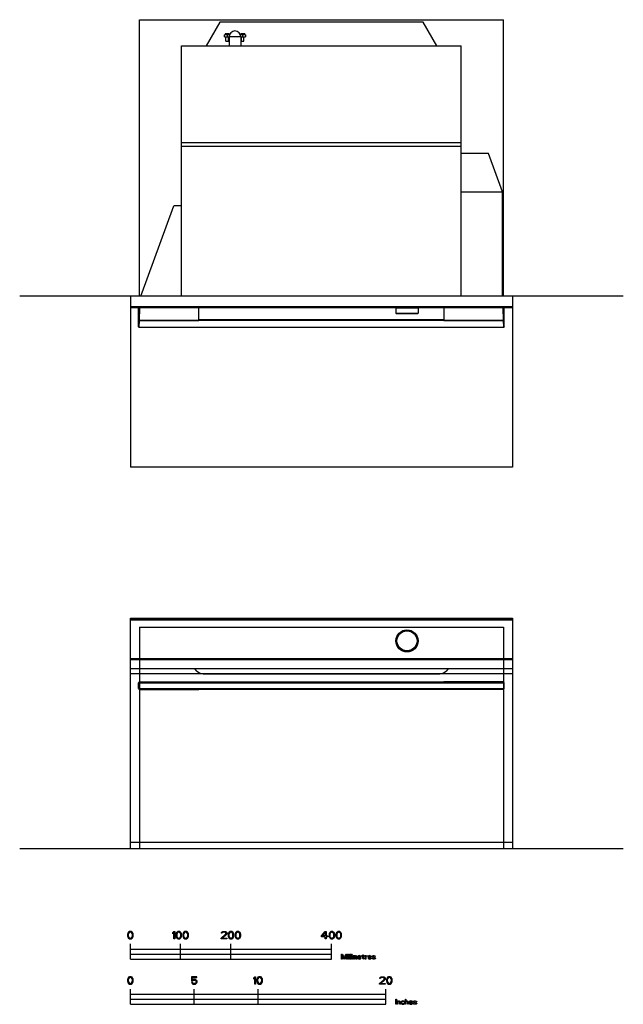
# Model space of a CAD drawing. Units: millimetres. Extents: x -648 to 2091, y -568 to 1390.
# Drawn here: x -648 to 552, y -568 to 1390 of the extents above; entities that cross this region are included whole.
import ezdxf

# ---------------------------------------------------------------- set-up
doc = ezdxf.new("R2010")
doc.units = ezdxf.units.MM
doc.header["$LTSCALE"] = 23.1
doc.layers.add('FISHER AND PAYKEL', color=7, linetype='Continuous', true_color=0x000000)

msp = doc.modelspace()

# ---------------------------------------------------------------- linework, layer by layer
at = {"layer": 'FISHER AND PAYKEL', "color": 1, "linetype": 'Continuous', "true_color": 0xff0000}
for p, q in [((-410.1, 1390.2), (313.9, 1390.2)), ((-410.1, 840.2), (-410.1, 1390.2)), ((313.9, 840.2), (313.9, 1390.2)), ((-410.1, 182.4), (-410.1, -257.6)), ((-410.1, 182.4), (313.9, 182.4)), ((313.9, 182.4), (313.9, -257.6))]:
    msp.add_line(p, q, dxfattribs=at)
at = {"layer": 'FISHER AND PAYKEL', "color": 18, "linetype": 'Continuous', "true_color": 0x000000}
for p, q in [((-249.9, 1385.2), (-277.1, 1338.2)), ((153.8, 1385.2), (-249.9, 1385.2)), ((180.9, 1338.2), (153.8, 1385.2)), ((-230.8, 1360.2), (-241.1, 1360.2)), ((-241.1, 1356.2), (-241.1, 1360.2)), ((-241.1, 1356.2), (-231.6, 1356.2)), ((-231.6, 1362.2), (-239.6, 1362.2)), ((-239.6, 1362.2), (-239.6, 1360.2)), ((-238, 1347.2), (-238, 1356.2)), ((-235.6, 1360.2), (-235.6, 1356.2)), ((-233.2, 1347.2), (-233.2, 1356.2)), ((-231.6, 1362.2), (-231.6, 1360.2)), ((-208.6, 1356.2), (-231.6, 1356.2)), ((-231.6, 1356.2), (-231.6, 1338.2)), ((-199.1, 1360.2), (-209.3, 1360.2)), ((-200.6, 1362.2), (-208.6, 1362.2)), ((-208.6, 1362.2), (-208.6, 1360.2)), ((-208.6, 1356.2), (-199.1, 1356.2)), ((-208.6, 1356.2), (-208.6, 1338.2)), ((-207, 1347.2), (-207, 1356.2)), ((-204.6, 1356.2), (-204.6, 1360.2)), ((-202.2, 1347.2), (-202.2, 1356.2)), ((-200.6, 1362.2), (-200.6, 1360.2)), ((-199.1, 1360.2), (-199.1, 1356.2)), ((-326.1, 1338.2), (229.9, 1338.2)), ((-326.1, 840.2), (-326.1, 1338.2)), ((-238, 1347.2), (-233.2, 1347.2)), ((-207, 1347.2), (-202.2, 1347.2)), ((229.9, 840.2), (229.9, 1338.2)), ((229.9, 1145.2), (-326.1, 1145.2)), ((229.9, 1138.2), (-326.1, 1138.2)), ((284, 1124.3), (229.9, 1124.3)), ((311.9, 1047.6), (284, 1124.3)), ((229.9, 1047.6), (311.9, 1047.6)), ((311.9, 840.2), (311.9, 1047.6)), ((-407.1, 840.2), (-341.5, 1020.2)), ((-326.1, 1020.2), (-341.5, 1020.2)), ((-428.1, 820.2), (331.9, 820.2)), ((-428.1, 820), (99.9, 820)), ((-428.1, 819.4), (100.2, 819.4)), ((-428.1, 818.2), (103.4, 818.2)), ((-411.6, 820.2), (-411.6, 820)), ((-411.6, 779.2), (-411.6, 818.2)), ((-410.2, 792.1), (-409.4, 818.2)), ((-409.3, 820), (-409.3, 820.2)), ((-291.6, 820), (-291.6, 820.2)), ((-291.6, 792.1), (-291.6, 818.2)), ((99.9, 820.2), (99.9, 819.7)), ((99.9, 819.7), (143.9, 819.7)), ((100.5, 819.1), (99.9, 819.7)), ((100.4, 817.3), (99.9, 816.9)), ((143.9, 816.9), (99.9, 816.9)), ((99.9, 816.9), (99.9, 806.5)), ((99.9, 806.5), (143.9, 806.5)), ((100.2, 806.2), (99.9, 806.5)), ((100.2, 806.2), (143.6, 806.2)), ((101.9, 817.7), (100.4, 817.3)), ((100.4, 817.3), (143.5, 817.3)), ((100.5, 819.1), (143.3, 819.1)), ((141.9, 817.7), (101.9, 817.7)), ((103.4, 819.1), (103.4, 817.7)), ((140.4, 819.1), (140.4, 817.7)), ((140.4, 818.2), (331.9, 818.2)), ((141.9, 817.7), (143.5, 817.3)), ((143.3, 819.1), (143.9, 819.7)), ((143.5, 817.3), (143.9, 816.9)), ((143.6, 819.4), (331.9, 819.4)), ((143.6, 806.2), (143.9, 806.5)), ((143.9, 820.2), (143.9, 819.7)), ((143.9, 820), (331.9, 820)), ((143.9, 816.9), (143.9, 806.5)), ((195.4, 820.2), (195.4, 820)), ((195.4, 818.2), (195.4, 792.1)), ((313.2, 820), (313.2, 820.2)), ((314, 792.1), (313.3, 818.2)), ((315.4, 820.2), (315.4, 820)), ((315.4, 779.2), (315.4, 818.2)), ((-410.5, 779.1), (-410.2, 792.1)), ((314, 792.1), (-410.2, 792.1)), ((-410.2, 792.1), (-291.6, 792.1)), ((-291.6, 794.2), (195.4, 794.2)), ((195.4, 792.1), (314, 792.1)), ((314.4, 779.1), (314, 792.1)), ((-410.6, 778.2), (-411.6, 779.2)), ((314.4, 778.2), (-410.6, 778.2)), ((-410.5, 779.1), (314.4, 779.1)), ((315.4, 779.2), (314.4, 778.2)), ((-428.1, 197.4), (-428.1, 200.4)), ((-428.1, 200.4), (331.9, 200.4)), ((331.9, 197.4), (-428.1, 197.4)), ((-428.1, -257.6), (-428.1, 197.1)), ((-428.1, 197.1), (331.9, 197.1)), ((331.9, 200.4), (331.9, 197.4)), ((331.9, 197.1), (331.9, -257.6)), ((-428.1, 119.9), (331.9, 119.9)), ((-428.1, 117.8), (331.9, 117.8)), ((-428.1, 100.4), (331.9, 100.4)), ((331.9, 89.2), (-428.1, 89.2)), ((-280.3, 89.4), (184.2, 89.4)), ((-409.3, 73.7), (-411.6, 71.4)), ((-410.8, 71.9), (-411.6, 71.2)), ((-411.6, 60.4), (-411.6, 71.4)), ((-411.6, 61.1), (-410.7, 60.2)), ((-411.6, 60.4), (-409.3, 58.2)), ((-410.6, 71.2), (-410.6, 60.7)), ((314.4, 71.2), (-410.6, 71.2)), ((-410.6, 60.7), (314.4, 60.7)), ((-410.5, 72.2), (-409.3, 73.7)), ((-410.5, 72.2), (314.4, 72.2)), ((314, 72.7), (-410.2, 72.7)), ((-409.3, 58.2), (-410.1, 59.7)), ((314.4, 59.7), (-410.1, 59.7)), ((-409.9, 59.2), (314, 59.2)), ((-409.3, 73.7), (-291.6, 73.7)), ((-291.6, 72.7), (-291.6, 73.7)), ((-291.6, 58.2), (-291.6, 59.2)), ((313.2, 73.7), (195.4, 73.7)), ((195.4, 73.7), (195.4, 72.7)), ((195.4, 59.2), (195.4, 58.2)), ((315.4, 71.4), (313.2, 73.7)), ((314.4, 72.2), (313.2, 73.7)), ((313.2, 58.2), (315.4, 60.4)), ((313.2, 58.2), (314.4, 59.7)), ((314.4, 60.7), (314.4, 71.2)), ((315.4, 71.2), (314.7, 71.9)), ((314.7, 60), (315.4, 60.7)), ((315.4, 60.4), (315.4, 71.4)), ((-409.3, 58.2), (-291.6, 58.2)), ((313.2, 58.2), (195.4, 58.2)), ((331.9, -245.8), (-428.1, -245.8)), ((-433.4, -427), (-433.7, -428.6)), ((-433.7, -428.6), (-433.7, -431.5)), ((-433.1, -426.1), (-433.4, -427)), ((-432.4, -424.8), (-433.1, -426.1)), ((-431.5, -423.8), (-432.4, -424.8)), ((-431.8, -427), (-432.1, -428.9)), ((-432.1, -428.9), (-432.1, -431.2)), ((-430.6, -425.1), (-431.8, -427)), ((-429.9, -422.9), (-431.5, -423.8)), ((-429.6, -424.5), (-430.6, -425.1)), ((-428.1, -422.6), (-429.9, -422.9)), ((-428.1, -424.1), (-429.6, -424.5)), ((-426.2, -422.9), (-428.1, -422.6)), ((-426.5, -424.5), (-428.1, -424.1)), ((-425.6, -425.1), (-426.5, -424.5)), ((-424.6, -423.8), (-426.2, -422.9)), ((-424.3, -427), (-425.6, -425.1)), ((-423.7, -424.8), (-424.6, -423.8)), ((-424, -428.9), (-424.3, -427)), ((-424, -431.2), (-424, -428.9)), ((-423.1, -426.1), (-423.7, -424.8)), ((-422.7, -427), (-423.1, -426.1)), ((-422.4, -428.6), (-422.7, -427)), ((-422.4, -431.5), (-422.4, -428.6)), ((-343.7, -424.8), (-341.8, -422.6)), ((-343.7, -427.3), (-343.7, -424.8)), ((-341.8, -425.1), (-343.7, -427.3)), ((-341.8, -422.6), (-339.9, -422.6)), ((-341.8, -437.6), (-341.8, -425.1)), ((-339.9, -422.6), (-339.9, -437.6)), ((-337.1, -427), (-337.4, -428.6)), ((-337.4, -428.6), (-337.4, -431.5)), ((-336.8, -426.1), (-337.1, -427)), ((-336.2, -424.8), (-336.8, -426.1)), ((-335.2, -423.8), (-336.2, -424.8)), ((-335.6, -427), (-335.9, -428.9)), ((-335.9, -428.9), (-335.9, -431.2)), ((-334.3, -425.1), (-335.6, -427)), ((-333.7, -422.9), (-335.2, -423.8)), ((-333.4, -424.5), (-334.3, -425.1)), ((-331.8, -422.6), (-333.7, -422.9)), ((-331.8, -424.1), (-333.4, -424.5)), ((-329.9, -422.9), (-331.8, -422.6)), ((-330.2, -424.5), (-331.8, -424.1)), ((-329.3, -425.1), (-330.2, -424.5)), ((-328.4, -423.8), (-329.9, -422.9)), ((-328.1, -427), (-329.3, -425.1)), ((-327.4, -424.8), (-328.4, -423.8)), ((-327.7, -428.9), (-328.1, -427)), ((-327.7, -431.2), (-327.7, -428.9)), ((-326.8, -426.1), (-327.4, -424.8)), ((-326.5, -427), (-326.8, -426.1)), ((-326.2, -428.6), (-326.5, -427)), ((-326.2, -431.5), (-326.2, -428.6)), ((-323.4, -427), (-323.7, -428.6)), ((-323.7, -428.6), (-323.7, -431.5)), ((-323.1, -426.1), (-323.4, -427)), ((-322.4, -424.8), (-323.1, -426.1)), ((-321.5, -423.8), (-322.4, -424.8)), ((-321.8, -427), (-322.1, -428.9)), ((-322.1, -428.9), (-322.1, -431.2)), ((-320.6, -425.1), (-321.8, -427)), ((-319.9, -422.9), (-321.5, -423.8)), ((-319.6, -424.5), (-320.6, -425.1)), ((-318.1, -422.6), (-319.9, -422.9)), ((-318.1, -424.1), (-319.6, -424.5)), ((-316.2, -422.9), (-318.1, -422.6)), ((-316.5, -424.5), (-318.1, -424.1)), ((-315.6, -425.1), (-316.5, -424.5)), ((-314.6, -423.8), (-316.2, -422.9)), ((-314.3, -427), (-315.6, -425.1)), ((-313.7, -424.8), (-314.6, -423.8)), ((-314, -428.9), (-314.3, -427)), ((-314, -431.2), (-314, -428.9)), ((-313.1, -426.1), (-313.7, -424.8)), ((-312.7, -427), (-313.1, -426.1)), ((-312.4, -428.6), (-312.7, -427)), ((-312.4, -431.5), (-312.4, -428.6)), ((-247.4, -436), (-238.7, -428)), ((-247.1, -426.1), (-246.8, -424.8)), ((-245.6, -426.1), (-247.1, -426.1)), ((-246.8, -424.8), (-245.6, -423.5)), ((-245.6, -423.5), (-244.3, -422.9)), ((-244.9, -425.1), (-245.6, -426.1)), ((-244, -424.5), (-244.9, -425.1)), ((-237.1, -428.9), (-244.9, -436)), ((-244.3, -422.9), (-242.1, -422.6)), ((-242.4, -424.1), (-244, -424.5)), ((-241.2, -424.1), (-242.4, -424.1)), ((-242.1, -422.6), (-240.9, -422.6)), ((-239.6, -424.5), (-241.2, -424.1)), ((-240.9, -422.6), (-239, -422.9)), ((-238.7, -425.1), (-239.6, -424.5)), ((-239, -422.9), (-237.7, -423.5)), ((-238.1, -426.1), (-238.7, -425.1)), ((-238.7, -428), (-238.1, -426.7)), ((-238.1, -426.7), (-238.1, -426.1)), ((-237.7, -423.5), (-236.5, -424.8)), ((-236.5, -428), (-237.1, -428.9)), ((-236.5, -424.8), (-236.2, -426.1)), ((-236.2, -426.7), (-236.5, -428)), ((-236.2, -426.1), (-236.2, -426.7)), ((-233.4, -427), (-233.7, -428.6)), ((-233.7, -428.6), (-233.7, -431.5)), ((-233.1, -426.1), (-233.4, -427)), ((-232.4, -424.8), (-233.1, -426.1)), ((-231.5, -423.8), (-232.4, -424.8)), ((-231.8, -427), (-232.1, -428.9)), ((-232.1, -428.9), (-232.1, -431.2)), ((-230.6, -425.1), (-231.8, -427)), ((-229.9, -422.9), (-231.5, -423.8)), ((-229.6, -424.5), (-230.6, -425.1)), ((-228.1, -422.6), (-229.9, -422.9)), ((-228.1, -424.1), (-229.6, -424.5)), ((-226.2, -422.9), (-228.1, -422.6)), ((-226.5, -424.5), (-228.1, -424.1)), ((-225.6, -425.1), (-226.5, -424.5)), ((-224.6, -423.8), (-226.2, -422.9)), ((-224.3, -427), (-225.6, -425.1)), ((-223.7, -424.8), (-224.6, -423.8)), ((-224, -428.9), (-224.3, -427)), ((-224, -431.2), (-224, -428.9)), ((-223.1, -426.1), (-223.7, -424.8)), ((-222.7, -427), (-223.1, -426.1)), ((-222.4, -428.6), (-222.7, -427)), ((-222.4, -431.5), (-222.4, -428.6)), ((-219.6, -427), (-219.9, -428.6)), ((-219.9, -428.6), (-219.9, -431.5)), ((-219.3, -426.1), (-219.6, -427)), ((-218.7, -424.8), (-219.3, -426.1)), ((-217.7, -423.8), (-218.7, -424.8)), ((-218.1, -427), (-218.4, -428.9)), ((-218.4, -428.9), (-218.4, -431.2)), ((-216.8, -425.1), (-218.1, -427)), ((-216.2, -422.9), (-217.7, -423.8)), ((-215.9, -424.5), (-216.8, -425.1)), ((-214.3, -422.6), (-216.2, -422.9)), ((-214.3, -424.1), (-215.9, -424.5)), ((-212.4, -422.9), (-214.3, -422.6)), ((-212.7, -424.5), (-214.3, -424.1)), ((-211.8, -425.1), (-212.7, -424.5)), ((-210.9, -423.8), (-212.4, -422.9)), ((-210.6, -427), (-211.8, -425.1)), ((-209.9, -424.8), (-210.9, -423.8)), ((-210.2, -428.9), (-210.6, -427)), ((-210.2, -431.2), (-210.2, -428.9)), ((-209.3, -426.1), (-209.9, -424.8)), ((-209, -427), (-209.3, -426.1)), ((-208.7, -428.6), (-209, -427)), ((-208.7, -431.5), (-208.7, -428.6)), ((-48.1, -431.2), (-40.6, -422.6)), ((-45.9, -431.2), (-40.6, -425.1)), ((-40.6, -422.6), (-38.7, -422.6)), ((-40.6, -425.1), (-40.6, -431.2)), ((-38.7, -422.6), (-38.7, -431.2)), ((-32.7, -427), (-33.1, -428.6)), ((-33.1, -428.6), (-33.1, -431.5)), ((-32.4, -426.1), (-32.7, -427)), ((-31.8, -424.8), (-32.4, -426.1)), ((-30.9, -423.8), (-31.8, -424.8)), ((-31.2, -427), (-31.5, -428.9)), ((-31.5, -428.9), (-31.5, -431.2)), ((-29.9, -425.1), (-31.2, -427)), ((-29.3, -422.9), (-30.9, -423.8)), ((-29, -424.5), (-29.9, -425.1)), ((-27.4, -422.6), (-29.3, -422.9)), ((-27.4, -424.1), (-29, -424.5)), ((-25.6, -422.9), (-27.4, -422.6)), ((-25.9, -424.5), (-27.4, -424.1)), ((-24.9, -425.1), (-25.9, -424.5)), ((-24, -423.8), (-25.6, -422.9)), ((-23.7, -427), (-24.9, -425.1)), ((-23.1, -424.8), (-24, -423.8)), ((-23.4, -428.9), (-23.7, -427)), ((-23.4, -431.2), (-23.4, -428.9)), ((-22.4, -426.1), (-23.1, -424.8)), ((-22.1, -427), (-22.4, -426.1)), ((-21.8, -428.6), (-22.1, -427)), ((-21.8, -431.5), (-21.8, -428.6)), ((-19, -427), (-19.3, -428.6)), ((-19.3, -428.6), (-19.3, -431.5)), ((-18.7, -426.1), (-19, -427)), ((-18.1, -424.8), (-18.7, -426.1)), ((-17.1, -423.8), (-18.1, -424.8)), ((-17.4, -427), (-17.7, -428.9)), ((-17.7, -428.9), (-17.7, -431.2)), ((-16.2, -425.1), (-17.4, -427)), ((-15.6, -422.9), (-17.1, -423.8)), ((-15.2, -424.5), (-16.2, -425.1)), ((-13.7, -422.6), (-15.6, -422.9)), ((-13.7, -424.1), (-15.2, -424.5)), ((-11.8, -422.9), (-13.7, -422.6)), ((-12.1, -424.5), (-13.7, -424.1)), ((-11.2, -425.1), (-12.1, -424.5)), ((-10.2, -423.8), (-11.8, -422.9)), ((-9.9, -427), (-11.2, -425.1)), ((-9.3, -424.8), (-10.2, -423.8)), ((-9.6, -428.9), (-9.9, -427)), ((-9.6, -431.2), (-9.6, -428.9)), ((-8.7, -426.1), (-9.3, -424.8)), ((-8.4, -427), (-8.7, -426.1)), ((-8.1, -428.6), (-8.4, -427)), ((-8.1, -431.5), (-8.1, -428.6)), ((-433.7, -431.5), (-433.4, -433.1)), ((-433.4, -433.1), (-433.1, -434)), ((-433.1, -434), (-432.4, -435.3)), ((-432.4, -435.3), (-431.5, -436.3)), ((-432.1, -431.2), (-431.8, -433.1)), ((-431.8, -433.1), (-430.6, -435)), ((-431.5, -436.3), (-429.9, -437.2)), ((-430.6, -435), (-429.6, -435.6)), ((-429.9, -437.2), (-428.1, -437.6)), ((-429.6, -435.6), (-428.1, -436)), ((-428.1, -436), (-426.5, -435.6)), ((-428.1, -437.6), (-426.2, -437.2)), ((-428.1, -477.6), (-428.1, -447.6)), ((-426.5, -435.6), (-425.6, -435)), ((-426.2, -437.2), (-424.6, -436.3)), ((-425.6, -435), (-424.3, -433.1)), ((-424.6, -436.3), (-423.7, -435.3)), ((-424.3, -433.1), (-424, -431.2)), ((-423.7, -435.3), (-423.1, -434)), ((-423.1, -434), (-422.7, -433.1)), ((-422.7, -433.1), (-422.4, -431.5)), ((-339.9, -437.6), (-341.8, -437.6)), ((-337.4, -431.5), (-337.1, -433.1)), ((-337.1, -433.1), (-336.8, -434)), ((-336.8, -434), (-336.2, -435.3)), ((-336.2, -435.3), (-335.2, -436.3)), ((-335.9, -431.2), (-335.6, -433.1)), ((-335.6, -433.1), (-334.3, -435)), ((-335.2, -436.3), (-333.7, -437.2)), ((-334.3, -435), (-333.4, -435.6)), ((-333.7, -437.2), (-331.8, -437.6)), ((-333.4, -435.6), (-331.8, -436)), ((-331.8, -436), (-330.2, -435.6)), ((-331.8, -437.6), (-329.9, -437.2)), ((-330.2, -435.6), (-329.3, -435)), ((-329.9, -437.2), (-328.4, -436.3)), ((-329.3, -435), (-328.1, -433.1)), ((-328.4, -436.3), (-327.4, -435.3)), ((-328.1, -433.1), (-327.7, -431.2)), ((-328.1, -477.6), (-328.1, -447.6)), ((-327.4, -435.3), (-326.8, -434)), ((-326.8, -434), (-326.5, -433.1)), ((-326.5, -433.1), (-326.2, -431.5)), ((-323.7, -431.5), (-323.4, -433.1)), ((-323.4, -433.1), (-323.1, -434)), ((-323.1, -434), (-322.4, -435.3)), ((-322.4, -435.3), (-321.5, -436.3)), ((-322.1, -431.2), (-321.8, -433.1)), ((-321.8, -433.1), (-320.6, -435)), ((-321.5, -436.3), (-319.9, -437.2)), ((-320.6, -435), (-319.6, -435.6)), ((-319.9, -437.2), (-318.1, -437.6)), ((-319.6, -435.6), (-318.1, -436)), ((-318.1, -436), (-316.5, -435.6)), ((-318.1, -437.6), (-316.2, -437.2)), ((-316.5, -435.6), (-315.6, -435)), ((-316.2, -437.2), (-314.6, -436.3)), ((-315.6, -435), (-314.3, -433.1)), ((-314.6, -436.3), (-313.7, -435.3)), ((-314.3, -433.1), (-314, -431.2)), ((-313.7, -435.3), (-313.1, -434)), ((-313.1, -434), (-312.7, -433.1)), ((-312.7, -433.1), (-312.4, -431.5)), ((-247.4, -437.6), (-247.4, -436)), ((-236.2, -437.6), (-247.4, -437.6)), ((-244.9, -436), (-236.2, -436)), ((-236.2, -436), (-236.2, -437.6)), ((-233.7, -431.5), (-233.4, -433.1)), ((-233.4, -433.1), (-233.1, -434)), ((-233.1, -434), (-232.4, -435.3)), ((-232.4, -435.3), (-231.5, -436.3)), ((-232.1, -431.2), (-231.8, -433.1)), ((-231.8, -433.1), (-230.6, -435)), ((-231.5, -436.3), (-229.9, -437.2)), ((-230.6, -435), (-229.6, -435.6)), ((-229.9, -437.2), (-228.1, -437.6)), ((-229.6, -435.6), (-228.1, -436)), ((-228.1, -436), (-226.5, -435.6)), ((-228.1, -437.6), (-226.2, -437.2)), ((-228.1, -477.6), (-228.1, -447.6)), ((-226.5, -435.6), (-225.6, -435)), ((-226.2, -437.2), (-224.6, -436.3)), ((-225.6, -435), (-224.3, -433.1)), ((-224.6, -436.3), (-223.7, -435.3)), ((-224.3, -433.1), (-224, -431.2)), ((-223.7, -435.3), (-223.1, -434)), ((-223.1, -434), (-222.7, -433.1)), ((-222.7, -433.1), (-222.4, -431.5)), ((-219.9, -431.5), (-219.6, -433.1)), ((-219.6, -433.1), (-219.3, -434)), ((-219.3, -434), (-218.7, -435.3)), ((-218.7, -435.3), (-217.7, -436.3)), ((-218.4, -431.2), (-218.1, -433.1)), ((-218.1, -433.1), (-216.8, -435)), ((-217.7, -436.3), (-216.2, -437.2)), ((-216.8, -435), (-215.9, -435.6)), ((-216.2, -437.2), (-214.3, -437.6)), ((-215.9, -435.6), (-214.3, -436)), ((-214.3, -436), (-212.7, -435.6)), ((-214.3, -437.6), (-212.4, -437.2)), ((-212.7, -435.6), (-211.8, -435)), ((-212.4, -437.2), (-210.9, -436.3)), ((-211.8, -435), (-210.6, -433.1)), ((-210.9, -436.3), (-209.9, -435.3)), ((-210.6, -433.1), (-210.2, -431.2)), ((-209.9, -435.3), (-209.3, -434)), ((-209.3, -434), (-209, -433.1)), ((-209, -433.1), (-208.7, -431.5)), ((-48.1, -433.1), (-48.1, -431.2)), ((-40.6, -433.1), (-48.1, -433.1)), ((-40.6, -431.2), (-45.9, -431.2)), ((-40.6, -437.6), (-40.6, -433.1)), ((-38.7, -437.6), (-40.6, -437.6)), ((-38.7, -431.2), (-35.6, -431.2)), ((-38.7, -433.1), (-38.7, -437.6)), ((-35.6, -433.1), (-38.7, -433.1)), ((-35.6, -431.2), (-35.6, -433.1)), ((-33.1, -431.5), (-32.7, -433.1)), ((-32.7, -433.1), (-32.4, -434)), ((-32.4, -434), (-31.8, -435.3)), ((-31.8, -435.3), (-30.9, -436.3)), ((-31.5, -431.2), (-31.2, -433.1)), ((-31.2, -433.1), (-29.9, -435)), ((-30.9, -436.3), (-29.3, -437.2)), ((-29.9, -435), (-29, -435.6)), ((-29.3, -437.2), (-27.4, -437.6)), ((-29, -435.6), (-27.4, -436)), ((-28.1, -477.6), (-28.1, -447.6)), ((-27.4, -436), (-25.9, -435.6)), ((-27.4, -437.6), (-25.6, -437.2)), ((-25.9, -435.6), (-24.9, -435)), ((-25.6, -437.2), (-24, -436.3)), ((-24.9, -435), (-23.7, -433.1)), ((-24, -436.3), (-23.1, -435.3)), ((-23.7, -433.1), (-23.4, -431.2)), ((-23.1, -435.3), (-22.4, -434)), ((-22.4, -434), (-22.1, -433.1)), ((-22.1, -433.1), (-21.8, -431.5)), ((-19.3, -431.5), (-19, -433.1)), ((-19, -433.1), (-18.7, -434)), ((-18.7, -434), (-18.1, -435.3)), ((-18.1, -435.3), (-17.1, -436.3)), ((-17.7, -431.2), (-17.4, -433.1)), ((-17.4, -433.1), (-16.2, -435)), ((-17.1, -436.3), (-15.6, -437.2)), ((-16.2, -435), (-15.2, -435.6)), ((-15.6, -437.2), (-13.7, -437.6)), ((-15.2, -435.6), (-13.7, -436)), ((-13.7, -436), (-12.1, -435.6)), ((-13.7, -437.6), (-11.8, -437.2)), ((-12.1, -435.6), (-11.2, -435)), ((-11.8, -437.2), (-10.2, -436.3)), ((-11.2, -435), (-9.9, -433.1)), ((-10.2, -436.3), (-9.3, -435.3)), ((-9.9, -433.1), (-9.6, -431.2)), ((-9.3, -435.3), (-8.7, -434)), ((-8.7, -434), (-8.4, -433.1)), ((-8.4, -433.1), (-8.1, -431.5)), ((-428.1, -457.6), (-28.1, -457.6)), ((-428.1, -467.6), (-28.1, -467.6)), ((-8.1, -477.6), (-8.1, -467.6)), ((-8.1, -467.6), (-6.2, -467.6)), ((-6.8, -469.7), (-6.8, -477.6)), ((-3.9, -477.6), (-6.8, -469.7)), ((-6.2, -467.6), (-3.1, -476.5)), ((-3.1, -476.5), (0.1, -467.6)), ((0.7, -469.7), (-2.2, -477.6)), ((0.1, -467.6), (1.9, -467.6)), ((0.7, -477.6), (0.7, -469.7)), ((1.9, -467.6), (1.9, -477.6)), ((3.6, -468.6), (3.6, -467.6)), ((3.6, -467.6), (4.7, -467.6)), ((4.7, -468.6), (3.6, -468.6)), ((4.7, -467.6), (4.7, -468.6)), ((6.3, -477.6), (6.3, -467.6)), ((6.3, -467.6), (7.4, -467.6)), ((7.4, -467.6), (7.4, -477.6)), ((9, -477.6), (9, -467.6)), ((9, -467.6), (10.1, -467.6)), ((10.1, -467.6), (10.1, -477.6)), ((11.7, -468.6), (11.7, -467.6)), ((11.7, -467.6), (12.8, -467.6)), ((12.8, -468.6), (11.7, -468.6)), ((12.8, -467.6), (12.8, -468.6)), ((33.8, -470.7), (33.8, -469)), ((33.8, -469), (34.9, -469)), ((34.9, -469), (34.9, -470.7)), ((-428.1, -477.6), (-28.1, -477.6)), ((-6.8, -477.6), (-8.1, -477.6)), ((-2.2, -477.6), (-3.9, -477.6)), ((1.9, -477.6), (0.7, -477.6)), ((3.6, -477.6), (3.6, -470.7)), ((3.6, -470.7), (4.7, -470.7)), ((4.7, -477.6), (3.6, -477.6)), ((4.7, -470.7), (4.7, -477.6)), ((7.4, -477.6), (6.3, -477.6)), ((10.1, -477.6), (9, -477.6)), ((11.7, -477.6), (11.7, -470.7)), ((11.7, -470.7), (12.8, -470.7)), ((12.8, -477.6), (11.7, -477.6)), ((12.8, -470.7), (12.8, -477.6)), ((14.4, -477.6), (14.4, -470.7)), ((14.4, -470.7), (15.5, -470.7)), ((15.5, -477.6), (14.4, -477.6)), ((15.5, -470.7), (15.5, -471.4)), ((15.5, -471.4), (15.9, -471)), ((15.9, -471.8), (15.5, -472.2)), ((15.5, -472.2), (15.5, -477.6)), ((15.9, -471), (16.5, -470.7)), ((16.5, -471.6), (15.9, -471.8)), ((16.5, -470.7), (17.4, -470.7)), ((16.9, -471.6), (16.5, -471.6)), ((17.4, -471.8), (16.9, -471.6)), ((17.4, -470.7), (18, -471)), ((17.6, -472), (17.4, -471.8)), ((17.8, -472.4), (17.6, -472)), ((17.8, -477.6), (17.8, -472.4)), ((18.8, -477.6), (17.8, -477.6)), ((18, -471), (18.6, -471.6)), ((18.6, -471.6), (19.2, -471)), ((19, -472), (18.8, -472.4)), ((18.8, -472.4), (18.8, -477.6)), ((19.2, -471.8), (19, -472)), ((19.2, -471), (19.9, -470.7)), ((19.7, -471.6), (19.2, -471.8)), ((20.3, -471.6), (19.7, -471.6)), ((19.9, -470.7), (20.7, -470.7)), ((20.7, -471.8), (20.3, -471.6)), ((20.7, -470.7), (21.3, -471)), ((20.9, -472), (20.7, -471.8)), ((21.1, -472.4), (20.9, -472)), ((21.1, -477.6), (21.1, -472.4)), ((22.2, -477.6), (21.1, -477.6)), ((21.3, -471), (21.7, -471.4)), ((21.7, -471.4), (22.2, -472.4)), ((22.2, -472.4), (22.2, -477.6)), ((24, -472.9), (23.8, -474.1)), ((23.8, -474.1), (24, -475.4)), ((24.4, -472), (24, -472.9)), ((24, -475.4), (24.4, -476.3)), ((24.9, -471.6), (24.4, -472)), ((24.4, -476.3), (24.9, -476.7)), ((25.5, -471.2), (24.9, -471.6)), ((24.9, -474.6), (24.9, -474.1)), ((24.9, -474.1), (30.5, -474.1)), ((25.1, -475.2), (24.9, -474.6)), ((24.9, -476.7), (25.5, -477.1)), ((25.1, -473.1), (25.3, -472.7)), ((25.1, -473.3), (25.1, -473.1)), ((29.4, -473.3), (25.1, -473.3)), ((25.3, -475.6), (25.1, -475.2)), ((25.3, -472.7), (25.9, -472)), ((25.9, -476.3), (25.3, -475.6)), ((26.1, -471), (25.5, -471.2)), ((25.5, -477.1), (26.1, -477.3)), ((25.9, -472), (26.3, -471.8)), ((26.3, -476.5), (25.9, -476.3)), ((27.4, -470.7), (26.1, -471)), ((26.1, -477.3), (27.4, -477.6)), ((26.3, -471.8), (27.2, -471.6)), ((27.2, -476.7), (26.3, -476.5)), ((27.2, -471.6), (28.4, -471.8)), ((28.6, -476.5), (27.2, -476.7)), ((28.6, -471), (27.4, -470.7)), ((27.4, -477.6), (28.8, -477.3)), ((28.4, -471.8), (29, -472.2)), ((29.7, -471.6), (28.6, -471)), ((29.2, -476.1), (28.6, -476.5)), ((28.8, -477.3), (29.7, -476.9)), ((29, -472.2), (29.4, -472.9)), ((29.4, -475.4), (29.2, -476.1)), ((29.4, -472.9), (29.4, -473.3)), ((30.5, -475.4), (29.4, -475.4)), ((30.3, -472.4), (29.7, -471.6)), ((29.7, -476.9), (30.3, -476.3)), ((30.5, -473.3), (30.3, -472.4)), ((30.3, -476.3), (30.5, -475.4)), ((30.5, -474.1), (30.5, -473.3)), ((32.2, -471.6), (32.2, -470.7)), ((32.2, -470.7), (33.8, -470.7)), ((33.8, -471.6), (32.2, -471.6)), ((33.8, -475.8), (33.8, -471.6)), ((34.2, -476.7), (33.8, -475.8)), ((34.9, -477.1), (34.2, -476.7)), ((34.9, -470.7), (37.2, -470.7)), ((34.9, -471.6), (34.9, -475.4)), ((37.2, -471.6), (34.9, -471.6)), ((34.9, -475.4), (35.1, -476.1)), ((35.5, -477.3), (34.9, -477.1)), ((35.1, -476.1), (35.7, -476.5)), ((36.7, -477.6), (35.5, -477.3)), ((35.7, -476.5), (36.7, -476.7)), ((36.7, -476.7), (36.7, -477.6)), ((37.2, -470.7), (37.2, -471.6)), ((38.8, -477.6), (38.8, -470.7)), ((38.8, -470.7), (39.9, -470.7)), ((39.9, -477.6), (38.8, -477.6)), ((39.9, -470.7), (39.9, -472)), ((39.9, -472), (40.3, -471.6)), ((40.5, -472.4), (39.9, -473.3)), ((39.9, -473.3), (39.9, -477.6)), ((40.3, -471.6), (40.9, -471.2)), ((41.3, -472), (40.5, -472.4)), ((40.9, -471.2), (41.5, -471)), ((42.6, -471.8), (41.3, -472)), ((41.5, -471), (42.6, -470.7)), ((42.6, -470.7), (42.6, -471.8)), ((44.4, -472.9), (44.2, -474.1)), ((44.2, -474.1), (44.4, -475.4)), ((44.9, -472), (44.4, -472.9)), ((44.4, -475.4), (44.9, -476.3)), ((45.3, -471.6), (44.9, -472)), ((44.9, -476.3), (45.3, -476.7)), ((45.9, -471.2), (45.3, -471.6)), ((45.3, -474.6), (45.3, -474.1)), ((45.3, -474.1), (50.9, -474.1)), ((45.5, -475.2), (45.3, -474.6)), ((45.3, -476.7), (45.9, -477.1)), ((45.5, -473.1), (45.7, -472.7)), ((45.5, -473.3), (45.5, -473.1)), ((49.9, -473.3), (45.5, -473.3)), ((45.7, -475.6), (45.5, -475.2)), ((45.7, -472.7), (46.3, -472)), ((46.3, -476.3), (45.7, -475.6)), ((46.5, -471), (45.9, -471.2)), ((45.9, -477.1), (46.5, -477.3)), ((46.3, -472), (46.7, -471.8)), ((46.7, -476.5), (46.3, -476.3)), ((47.8, -470.7), (46.5, -471)), ((46.5, -477.3), (47.8, -477.6)), ((46.7, -471.8), (47.6, -471.6)), ((47.6, -476.7), (46.7, -476.5)), ((47.6, -471.6), (48.8, -471.8)), ((49, -476.5), (47.6, -476.7)), ((49, -471), (47.8, -470.7)), ((47.8, -477.6), (49.2, -477.3)), ((48.8, -471.8), (49.4, -472.2)), ((50.1, -471.6), (49, -471)), ((49.7, -476.1), (49, -476.5)), ((49.2, -477.3), (50.1, -476.9)), ((49.4, -472.2), (49.9, -472.9)), ((49.9, -475.4), (49.7, -476.1)), ((49.9, -472.9), (49.9, -473.3)), ((50.9, -475.4), (49.9, -475.4)), ((50.7, -472.4), (50.1, -471.6)), ((50.1, -476.9), (50.7, -476.3)), ((50.9, -473.3), (50.7, -472.4)), ((50.7, -476.3), (50.9, -475.4)), ((50.9, -474.1), (50.9, -473.3)), ((52.6, -472), (53, -471.4)), ((52.6, -472.4), (52.6, -472)), ((53, -473.3), (52.6, -472.4)), ((52.6, -475.8), (53.6, -475.8)), ((53, -476.7), (52.6, -475.8)), ((53, -471.4), (53.8, -471)), ((53.8, -473.9), (53, -473.3)), ((53.6, -477.1), (53, -476.7)), ((53.8, -472), (53.6, -472.4)), ((53.6, -472.4), (53.8, -472.9)), ((53.6, -475.8), (53.8, -476.3)), ((54.2, -477.3), (53.6, -477.1)), ((53.8, -471), (55.1, -470.7)), ((54.2, -471.8), (53.8, -472)), ((53.8, -472.9), (54.4, -473.3)), ((57.4, -475), (53.8, -473.9)), ((53.8, -476.3), (54.2, -476.5)), ((55.1, -471.6), (54.2, -471.8)), ((54.2, -476.5), (55.5, -476.7)), ((55.5, -477.6), (54.2, -477.3)), ((54.4, -473.3), (58, -474.4)), ((55.1, -470.7), (56.3, -470.7)), ((56.3, -471.6), (55.1, -471.6)), ((55.5, -476.7), (56.7, -476.7)), ((56.7, -477.6), (55.5, -477.6)), ((56.3, -470.7), (57.6, -471)), ((57.6, -471.8), (56.3, -471.6)), ((56.7, -476.7), (57.6, -476.5)), ((58, -477.3), (56.7, -477.6)), ((58, -475.4), (57.4, -475)), ((57.6, -471), (58.2, -471.2)), ((58, -472), (57.6, -471.8)), ((57.6, -476.5), (58, -476.3)), ((58.2, -472.4), (58, -472)), ((58, -474.4), (58.8, -475)), ((58.2, -475.8), (58, -475.4)), ((58, -476.3), (58.2, -475.8)), ((58.8, -476.9), (58, -477.3)), ((58.2, -471.2), (58.8, -471.6)), ((59.2, -472.4), (58.2, -472.4)), ((58.8, -471.6), (59.2, -472.4)), ((58.8, -475), (59.2, -475.8)), ((59.2, -476.3), (58.8, -476.9)), ((59.2, -475.8), (59.2, -476.3)), ((-433.4, -517), (-433.7, -518.6)), ((-433.7, -518.6), (-433.7, -521.5)), ((-433.7, -521.5), (-433.4, -523.1)), ((-433.1, -516.1), (-433.4, -517)), ((-433.4, -523.1), (-433.1, -524)), ((-432.4, -514.8), (-433.1, -516.1)), ((-433.1, -524), (-432.4, -525.3)), ((-431.5, -513.8), (-432.4, -514.8)), ((-432.4, -525.3), (-431.5, -526.3)), ((-431.8, -517), (-432.1, -518.9)), ((-432.1, -518.9), (-432.1, -521.2)), ((-432.1, -521.2), (-431.8, -523.1)), ((-430.6, -515.1), (-431.8, -517)), ((-431.8, -523.1), (-430.6, -525)), ((-429.9, -512.9), (-431.5, -513.8)), ((-431.5, -526.3), (-429.9, -527.2)), ((-429.6, -514.5), (-430.6, -515.1)), ((-430.6, -525), (-429.6, -525.6)), ((-428.1, -512.6), (-429.9, -512.9)), ((-429.9, -527.2), (-428.1, -527.6)), ((-428.1, -514.1), (-429.6, -514.5)), ((-429.6, -525.6), (-428.1, -526)), ((-426.2, -512.9), (-428.1, -512.6)), ((-426.5, -514.5), (-428.1, -514.1)), ((-428.1, -526), (-426.5, -525.6)), ((-428.1, -527.6), (-426.2, -527.2)), ((-425.6, -515.1), (-426.5, -514.5)), ((-426.5, -525.6), (-425.6, -525)), ((-424.6, -513.8), (-426.2, -512.9)), ((-426.2, -527.2), (-424.6, -526.3)), ((-424.3, -517), (-425.6, -515.1)), ((-425.6, -525), (-424.3, -523.1)), ((-423.7, -514.8), (-424.6, -513.8)), ((-424.6, -526.3), (-423.7, -525.3)), ((-424, -518.9), (-424.3, -517)), ((-424.3, -523.1), (-424, -521.2)), ((-424, -521.2), (-424, -518.9)), ((-423.1, -516.1), (-423.7, -514.8)), ((-423.7, -525.3), (-423.1, -524)), ((-422.7, -517), (-423.1, -516.1)), ((-423.1, -524), (-422.7, -523.1)), ((-422.4, -518.6), (-422.7, -517)), ((-422.7, -523.1), (-422.4, -521.5)), ((-422.4, -521.5), (-422.4, -518.6)), ((-296.1, -512.6), (-306.7, -512.6)), ((-306.7, -512.6), (-306.7, -520.8)), ((-306.7, -520.8), (-304.5, -520.8)), ((-304.8, -523.7), (-306.7, -523.7)), ((-306.7, -523.7), (-306.1, -525)), ((-306.1, -525), (-305.1, -526.3)), ((-305.1, -514.1), (-296.1, -514.1)), ((-305.1, -519.3), (-305.1, -514.1)), ((-303.6, -518.3), (-305.1, -519.3)), ((-305.1, -526.3), (-303.6, -527.2)), ((-304.2, -525), (-304.8, -523.7)), ((-304.5, -520.8), (-303.2, -519.9)), ((-303.2, -525.6), (-304.2, -525)), ((-302, -518), (-303.6, -518.3)), ((-303.6, -527.2), (-302, -527.6)), ((-303.2, -519.9), (-302, -519.6)), ((-302, -526), (-303.2, -525.6)), ((-300.1, -518), (-302, -518)), ((-302, -519.6), (-300.1, -519.6)), ((-300.1, -526), (-302, -526)), ((-302, -527.6), (-300.1, -527.6)), ((-298.6, -518.3), (-300.1, -518)), ((-300.1, -519.6), (-298.9, -519.9)), ((-298.9, -525.6), (-300.1, -526)), ((-300.1, -527.6), (-298.6, -527.2)), ((-298.9, -519.9), (-297.9, -520.5)), ((-297.9, -525), (-298.9, -525.6)), ((-297, -519.3), (-298.6, -518.3)), ((-298.6, -527.2), (-297, -526.3)), ((-297.9, -520.5), (-297.3, -521.5)), ((-297.3, -524), (-297.9, -525)), ((-297.3, -521.5), (-297, -522.4)), ((-297, -523.1), (-297.3, -524)), ((-296.1, -520.5), (-297, -519.3)), ((-297, -522.4), (-297, -523.1)), ((-297, -526.3), (-296.1, -525)), ((-296.1, -514.1), (-296.1, -512.6)), ((-295.4, -522.1), (-296.1, -520.5)), ((-296.1, -525), (-295.4, -523.4)), ((-295.4, -523.4), (-295.4, -522.1)), ((-182.8, -514.8), (-180.9, -512.6)), ((-182.8, -517.3), (-182.8, -514.8)), ((-180.9, -515.1), (-182.8, -517.3)), ((-180.9, -512.6), (-179.1, -512.6)), ((-180.9, -527.6), (-180.9, -515.1)), ((-179.1, -527.6), (-180.9, -527.6)), ((-179.1, -512.6), (-179.1, -527.6)), ((-176.2, -517), (-176.6, -518.6)), ((-176.6, -518.6), (-176.6, -521.5)), ((-176.6, -521.5), (-176.2, -523.1)), ((-175.9, -516.1), (-176.2, -517)), ((-176.2, -523.1), (-175.9, -524)), ((-175.3, -514.8), (-175.9, -516.1)), ((-175.9, -524), (-175.3, -525.3)), ((-174.4, -513.8), (-175.3, -514.8)), ((-175.3, -525.3), (-174.4, -526.3)), ((-174.7, -517), (-175, -518.9)), ((-175, -518.9), (-175, -521.2)), ((-175, -521.2), (-174.7, -523.1)), ((-173.4, -515.1), (-174.7, -517)), ((-174.7, -523.1), (-173.4, -525)), ((-172.8, -512.9), (-174.4, -513.8)), ((-174.4, -526.3), (-172.8, -527.2)), ((-172.5, -514.5), (-173.4, -515.1)), ((-173.4, -525), (-172.5, -525.6)), ((-170.9, -512.6), (-172.8, -512.9)), ((-172.8, -527.2), (-170.9, -527.6)), ((-170.9, -514.1), (-172.5, -514.5)), ((-172.5, -525.6), (-170.9, -526)), ((-169.1, -512.9), (-170.9, -512.6)), ((-169.4, -514.5), (-170.9, -514.1)), ((-170.9, -526), (-169.4, -525.6)), ((-170.9, -527.6), (-169.1, -527.2)), ((-168.4, -515.1), (-169.4, -514.5)), ((-169.4, -525.6), (-168.4, -525)), ((-167.5, -513.8), (-169.1, -512.9)), ((-169.1, -527.2), (-167.5, -526.3)), ((-167.2, -517), (-168.4, -515.1)), ((-168.4, -525), (-167.2, -523.1)), ((-166.6, -514.8), (-167.5, -513.8)), ((-167.5, -526.3), (-166.6, -525.3)), ((-166.9, -518.9), (-167.2, -517)), ((-167.2, -523.1), (-166.9, -521.2)), ((-166.9, -521.2), (-166.9, -518.9)), ((-165.9, -516.1), (-166.6, -514.8)), ((-166.6, -525.3), (-165.9, -524)), ((-165.6, -517), (-165.9, -516.1)), ((-165.9, -524), (-165.6, -523.1)), ((-165.3, -518.6), (-165.6, -517)), ((-165.6, -523.1), (-165.3, -521.5)), ((-165.3, -521.5), (-165.3, -518.6)), ((67.4, -526), (76.2, -518)), ((67.4, -527.6), (67.4, -526)), ((78.7, -527.6), (67.4, -527.6)), ((67.8, -516.1), (68.1, -514.8)), ((69.3, -516.1), (67.8, -516.1)), ((68.1, -514.8), (69.3, -513.5)), ((69.3, -513.5), (70.6, -512.9)), ((69.9, -515.1), (69.3, -516.1)), ((70.9, -514.5), (69.9, -515.1)), ((77.8, -518.9), (69.9, -526)), ((69.9, -526), (78.7, -526)), ((70.6, -512.9), (72.8, -512.6)), ((72.4, -514.1), (70.9, -514.5)), ((73.7, -514.1), (72.4, -514.1)), ((72.8, -512.6), (74, -512.6)), ((75.3, -514.5), (73.7, -514.1)), ((74, -512.6), (75.9, -512.9)), ((76.2, -515.1), (75.3, -514.5)), ((75.9, -512.9), (77.1, -513.5)), ((76.8, -516.1), (76.2, -515.1)), ((76.2, -518), (76.8, -516.7)), ((76.8, -516.7), (76.8, -516.1)), ((77.1, -513.5), (78.4, -514.8)), ((78.4, -518), (77.8, -518.9)), ((78.4, -514.8), (78.7, -516.1)), ((78.7, -516.7), (78.4, -518)), ((78.7, -516.1), (78.7, -516.7)), ((78.7, -526), (78.7, -527.6)), ((81.5, -517), (81.2, -518.6)), ((81.2, -518.6), (81.2, -521.5)), ((81.2, -521.5), (81.5, -523.1)), ((81.8, -516.1), (81.5, -517)), ((81.5, -523.1), (81.8, -524)), ((82.4, -514.8), (81.8, -516.1)), ((81.8, -524), (82.4, -525.3)), ((83.4, -513.8), (82.4, -514.8)), ((82.4, -525.3), (83.4, -526.3)), ((83.1, -517), (82.8, -518.9)), ((82.8, -518.9), (82.8, -521.2)), ((82.8, -521.2), (83.1, -523.1)), ((84.3, -515.1), (83.1, -517)), ((83.1, -523.1), (84.3, -525)), ((84.9, -512.9), (83.4, -513.8)), ((83.4, -526.3), (84.9, -527.2)), ((85.3, -514.5), (84.3, -515.1)), ((84.3, -525), (85.3, -525.6)), ((86.8, -512.6), (84.9, -512.9)), ((84.9, -527.2), (86.8, -527.6)), ((86.8, -514.1), (85.3, -514.5)), ((85.3, -525.6), (86.8, -526)), ((88.7, -512.9), (86.8, -512.6)), ((88.4, -514.5), (86.8, -514.1)), ((86.8, -526), (88.4, -525.6)), ((86.8, -527.6), (88.7, -527.2)), ((89.3, -515.1), (88.4, -514.5)), ((88.4, -525.6), (89.3, -525)), ((90.3, -513.8), (88.7, -512.9)), ((88.7, -527.2), (90.3, -526.3)), ((90.6, -517), (89.3, -515.1)), ((89.3, -525), (90.6, -523.1)), ((91.2, -514.8), (90.3, -513.8)), ((90.3, -526.3), (91.2, -525.3)), ((90.9, -518.9), (90.6, -517)), ((90.6, -523.1), (90.9, -521.2)), ((90.9, -521.2), (90.9, -518.9)), ((91.8, -516.1), (91.2, -514.8)), ((91.2, -525.3), (91.8, -524)), ((92.1, -517), (91.8, -516.1)), ((91.8, -524), (92.1, -523.1)), ((92.4, -518.6), (92.1, -517)), ((92.1, -523.1), (92.4, -521.5)), ((92.4, -521.5), (92.4, -518.6)), ((-428.1, -567.6), (-428.1, -537.6)), ((-428.1, -547.6), (79.9, -547.6)), ((-301.1, -567.6), (-301.1, -537.6)), ((-174.1, -567.6), (-174.1, -537.6)), ((79.9, -567.6), (79.9, -537.6)), ((-428.1, -557.6), (79.9, -557.6)), ((-428.1, -567.6), (79.9, -567.6)), ((99.9, -567.6), (99.9, -557.6)), ((99.9, -557.6), (101.2, -557.6)), ((101.2, -567.6), (99.9, -567.6)), ((101.2, -557.6), (101.2, -567.6)), ((102.9, -567.6), (102.9, -560.7)), ((102.9, -560.7), (103.9, -560.7)), ((103.9, -567.6), (102.9, -567.6)), ((103.9, -560.7), (103.9, -561.8)), ((103.9, -561.8), (104.3, -561.4)), ((104.3, -562.2), (103.9, -562.7)), ((103.9, -562.7), (103.9, -567.6)), ((104.3, -561.4), (104.9, -561)), ((104.9, -561.8), (104.3, -562.2)), ((104.9, -561), (105.8, -560.7)), ((105.8, -561.6), (104.9, -561.8)), ((105.8, -560.7), (106.6, -560.7)), ((106.6, -561.8), (105.8, -561.6)), ((106.6, -560.7), (107.2, -561)), ((107, -562), (106.6, -561.8)), ((107.4, -562.4), (107, -562)), ((107.2, -561), (107.9, -561.4)), ((107.7, -563.5), (107.4, -562.4)), ((107.7, -567.6), (107.7, -563.5)), ((108.7, -567.6), (107.7, -567.6)), ((107.9, -561.4), (108.3, -561.8)), ((108.3, -561.8), (108.5, -562.4)), ((108.5, -562.4), (108.7, -563.5)), ((108.7, -563.5), (108.7, -567.6)), ((110.6, -562.9), (110.4, -564.1)), ((110.4, -564.1), (110.6, -565.4)), ((111, -562), (110.6, -562.9)), ((110.6, -565.4), (111, -566.3)), ((111.4, -561.6), (111, -562)), ((111, -566.3), (111.4, -566.7)), ((112, -561.2), (111.4, -561.6)), ((111.4, -563.9), (111.6, -563.1)), ((111.4, -564.6), (111.4, -563.9)), ((111.8, -565.6), (111.4, -564.6)), ((111.4, -566.7), (112, -567.1)), ((111.6, -563.1), (111.8, -562.7)), ((111.8, -562.7), (112.4, -562)), ((112.4, -566.3), (111.8, -565.6)), ((112.7, -561), (112, -561.2)), ((112, -567.1), (112.7, -567.3)), ((112.4, -562), (112.9, -561.8)), ((113.7, -566.7), (112.4, -566.3)), ((113.9, -560.7), (112.7, -561)), ((112.7, -567.3), (113.9, -567.6)), ((112.9, -561.8), (113.7, -561.6)), ((113.7, -561.6), (115.2, -561.8)), ((115.2, -566.5), (113.7, -566.7)), ((115.4, -561), (113.9, -560.7)), ((113.9, -567.6), (115.4, -567.3)), ((115.2, -561.8), (115.8, -562.2)), ((115.8, -566.1), (115.2, -566.5)), ((116.2, -561.4), (115.4, -561)), ((115.4, -567.3), (116.2, -566.9)), ((115.8, -562.2), (116, -562.9)), ((116, -565.4), (115.8, -566.1)), ((116, -562.9), (117, -562.9)), ((117, -565.4), (116, -565.4)), ((116.8, -562), (116.2, -561.4)), ((116.2, -566.9), (116.8, -566.3)), ((117, -562.9), (116.8, -562)), ((116.8, -566.3), (117, -565.4)), ((118.7, -567.6), (118.7, -557.6)), ((118.7, -557.6), (119.7, -557.6)), ((119.7, -567.6), (118.7, -567.6)), ((119.7, -557.6), (119.7, -561.8)), ((119.7, -561.8), (120.2, -561.4)), ((120.2, -562.2), (119.7, -562.7)), ((119.7, -562.7), (119.7, -567.6)), ((120.2, -561.4), (120.8, -561)), ((120.8, -561.8), (120.2, -562.2)), ((120.8, -561), (121.6, -560.7)), ((121.6, -561.6), (120.8, -561.8)), ((121.6, -560.7), (122.4, -560.7)), ((122.4, -561.8), (121.6, -561.6)), ((122.4, -560.7), (123.1, -561)), ((122.9, -562), (122.4, -561.8)), ((123.3, -562.4), (122.9, -562)), ((123.1, -561), (123.7, -561.4)), ((123.5, -563.3), (123.3, -562.4)), ((123.5, -567.6), (123.5, -563.3)), ((124.5, -567.6), (123.5, -567.6)), ((123.7, -561.4), (124.1, -561.8)), ((124.1, -561.8), (124.3, -562.2)), ((124.3, -562.2), (124.5, -563.3)), ((124.5, -563.3), (124.5, -567.6)), ((126.4, -562.9), (126.2, -564.1)), ((126.2, -564.1), (126.4, -565.4)), ((126.8, -562), (126.4, -562.9)), ((126.4, -565.4), (126.8, -566.3)), ((127.2, -561.6), (126.8, -562)), ((126.8, -566.3), (127.2, -566.7)), ((127.9, -561.2), (127.2, -561.6)), ((127.2, -564.6), (127.2, -564.1)), ((127.2, -564.1), (132.9, -564.1)), ((127.4, -565.2), (127.2, -564.6)), ((127.2, -566.7), (127.9, -567.1)), ((127.4, -563.1), (127.7, -562.7)), ((127.4, -563.3), (127.4, -563.1)), ((131.8, -563.3), (127.4, -563.3)), ((127.7, -565.6), (127.4, -565.2)), ((127.7, -562.7), (128.3, -562)), ((128.3, -566.3), (127.7, -565.6)), ((128.5, -561), (127.9, -561.2)), ((127.9, -567.1), (128.5, -567.3)), ((128.3, -562), (128.7, -561.8)), ((128.7, -566.5), (128.3, -566.3)), ((129.7, -560.7), (128.5, -561)), ((128.5, -567.3), (129.7, -567.6)), ((128.7, -561.8), (129.5, -561.6)), ((129.5, -566.7), (128.7, -566.5)), ((129.5, -561.6), (130.8, -561.8)), ((131, -566.5), (129.5, -566.7)), ((131, -561), (129.7, -560.7)), ((129.7, -567.6), (131.2, -567.3)), ((130.8, -561.8), (131.4, -562.2)), ((132, -561.6), (131, -561)), ((131.6, -566.1), (131, -566.5)), ((131.2, -567.3), (132, -566.9)), ((131.4, -562.2), (131.8, -562.9)), ((131.8, -565.4), (131.6, -566.1)), ((131.8, -562.9), (131.8, -563.3)), ((132.9, -565.4), (131.8, -565.4)), ((132.7, -562.4), (132, -561.6)), ((132, -566.9), (132.7, -566.3)), ((132.9, -563.3), (132.7, -562.4)), ((132.7, -566.3), (132.9, -565.4)), ((132.9, -564.1), (132.9, -563.3)), ((134.5, -562), (134.9, -561.4)), ((134.5, -562.4), (134.5, -562)), ((134.9, -563.3), (134.5, -562.4)), ((134.9, -566.7), (134.5, -565.8)), ((134.5, -565.8), (135.6, -565.8)), ((134.9, -561.4), (135.8, -561)), ((135.8, -563.9), (134.9, -563.3)), ((135.6, -567.1), (134.9, -566.7)), ((135.8, -562), (135.6, -562.4)), ((135.6, -562.4), (135.8, -562.9)), ((135.6, -565.8), (135.8, -566.3)), ((136.2, -567.3), (135.6, -567.1)), ((135.8, -561), (137, -560.7)), ((136.2, -561.8), (135.8, -562)), ((135.8, -562.9), (136.4, -563.3)), ((139.3, -565), (135.8, -563.9)), ((135.8, -566.3), (136.2, -566.5)), ((137, -561.6), (136.2, -561.8)), ((136.2, -566.5), (137.4, -566.7)), ((137.4, -567.6), (136.2, -567.3)), ((136.4, -563.3), (139.9, -564.4)), ((137, -560.7), (138.3, -560.7)), ((138.3, -561.6), (137, -561.6)), ((137.4, -566.7), (138.7, -566.7)), ((138.7, -567.6), (137.4, -567.6)), ((138.3, -560.7), (139.5, -561)), ((139.5, -561.8), (138.3, -561.6)), ((138.7, -566.7), (139.5, -566.5)), ((139.9, -567.3), (138.7, -567.6)), ((139.9, -565.4), (139.3, -565)), ((139.5, -561), (140.2, -561.2)), ((139.9, -562), (139.5, -561.8)), ((139.5, -566.5), (139.9, -566.3)), ((140.2, -562.4), (139.9, -562)), ((139.9, -564.4), (140.8, -565)), ((140.2, -565.8), (139.9, -565.4)), ((139.9, -566.3), (140.2, -565.8)), ((140.8, -566.9), (139.9, -567.3)), ((140.2, -561.2), (140.8, -561.6)), ((141.2, -562.4), (140.2, -562.4)), ((140.8, -561.6), (141.2, -562.4)), ((140.8, -565), (141.2, -565.8)), ((141.2, -566.3), (140.8, -566.9)), ((141.2, -565.8), (141.2, -566.3))]:
    msp.add_line(p, q, dxfattribs=at)
at = {"layer": 'FISHER AND PAYKEL', "color": 5, "linetype": 'Continuous', "true_color": 0x0000ff}
for p, q in [((551.9, 840.2), (-648.1, 840.2)), ((-648.1, -257.6), (551.9, -257.6))]:
    msp.add_line(p, q, dxfattribs=at)
at = {"layer": 'FISHER AND PAYKEL', "color": 6, "linetype": 'Continuous', "true_color": 0xff00ff}
for p, q in [((-428.1, 840.2), (-428.1, 500.4)), ((331.9, 840.2), (331.9, 500.4)), ((331.9, 500.4), (-428.1, 500.4))]:
    msp.add_line(p, q, dxfattribs=at)
at = {"layer": 'FISHER AND PAYKEL', "color": 18, "linetype": 'Continuous', "true_color": 0x000000}
for radius in [22, 21.7, 21.3, 19.9]:
    msp.add_circle((121.9, 155.1), radius, dxfattribs=at)
for centre, radius, start, end in [((-220.1, 1356.2), 11.5, 0, 180), ((-280.3, 114.4), 25, 214.0558, 270), ((184.2, 114.4), 25, 270, 325.9442)]:
    msp.add_arc(centre, radius, start, end, dxfattribs=at)
for points, weights in [([(-410.2, 792.1), (-410.8, 792.6), (-411.6, 792.9)], [0.93369165568, 0.914698324832, 0.900206546598]), ([(-410.2, 792.1), (-410.8, 792.5), (-411.6, 792.9)], [0.933991281414, 0.914925236833, 0.900378381558]), ([(315.4, 792.9), (314.7, 792.6), (314, 792.1)], [0.900206546579, 0.914698324821, 0.933691655683]), ([(315.4, 792.9), (314.7, 792.5), (314, 792.1)], [0.900378381543, 0.914925236816, 0.933991281394]), ([(-410.2, 72.7), (-410.8, 72), (-411.6, 71.3)], [0.861395816392, 0.86703748723, 0.876737653572]), ([(-410.2, 72.7), (-410.8, 72), (-411.6, 71.3)], [0.861482437685, 0.867146214259, 0.87685566804]), ([(-411.6, 60.9), (-410.7, 60), (-409.9, 59.2)], [0.88133910563, 0.868707684961, 0.861818523864]), ([(-411.6, 60.9), (-410.7, 60), (-409.9, 59.2)], [0.881457529647, 0.868821457081, 0.861907486515]), ([(-410.8, 71.9), (-410.6, 72.2), (-410.5, 72.2)], [0.853593466736, 0.851242556602, 0.986798594247]), ([(-410.6, 71.2), (-410.6, 71.6), (-410.8, 71.9)], [1, 0.856480997345, 0.853611916232]), ([(-410.7, 60.2), (-410.6, 60.4), (-410.6, 60.7)], [0.876074288756, 0.910982557197, 1]), ([(-410.1, 59.7), (-410.1, 59.7), (-410.7, 60.2)], [0.988777207018, 0.799746412798, 0.874963752584]), ([(315.4, 71.3), (314.7, 72), (314, 72.7)], [0.876737653582, 0.867037487231, 0.86139581639]), ([(315.4, 71.3), (314.7, 72), (314, 72.7)], [0.876855668038, 0.867146214258, 0.861482437684]), ([(314, 59.2), (314.7, 59.9), (315.4, 60.6)], [0.86139581639, 0.867037487231, 0.876737653582]), ([(314, 59.2), (314.7, 59.9), (315.4, 60.6)], [0.861482437684, 0.867146214258, 0.876855668038]), ([(314.4, 72.2), (314.4, 72.2), (314.7, 71.9)], [0.986798594251, 0.851242556604, 0.853593466735]), ([(314.7, 71.9), (314.4, 71.6), (314.4, 71.2)], [0.853611916232, 0.856480997346, 1]), ([(314.4, 60.7), (314.4, 60.3), (314.7, 60)], [0.999999999996, 0.856480997343, 0.853611916231]), ([(314.7, 60), (314.4, 59.7), (314.4, 59.7)], [0.853593466735, 0.851242556603, 0.986798594329])]:
    msp.add_rational_spline(points, weights, degree=2, dxfattribs=at)
for points, weights, knots in [([(-410.8, 778.4), (-410.8, 778.4), (-410.8, 778.5), (-410.6, 778.7), (-410.5, 779.1)], [0.993818072517, 0.996875709467, 1, 0.859612270531, 0.853804062331], [6.2664296, 6.2664296, 6.2664296, 6.2831853, 6.2831853, 7.0360895, 7.0360895, 7.0360895]), ([(314.4, 779.1), (314.4, 778.7), (314.7, 778.5), (314.7, 778.4), (314.7, 778.4)], [0.853804062331, 0.859612270533, 1, 0.996875709465, 0.993818072513], [2.3886885, 2.3886885, 2.3886885, 3.1415927, 3.1415927, 3.1583483, 3.1583483, 3.1583483])]:
    msp.add_rational_spline(points, weights, degree=2, knots=knots, dxfattribs=at)

doc.saveas('drawing.dxf')
